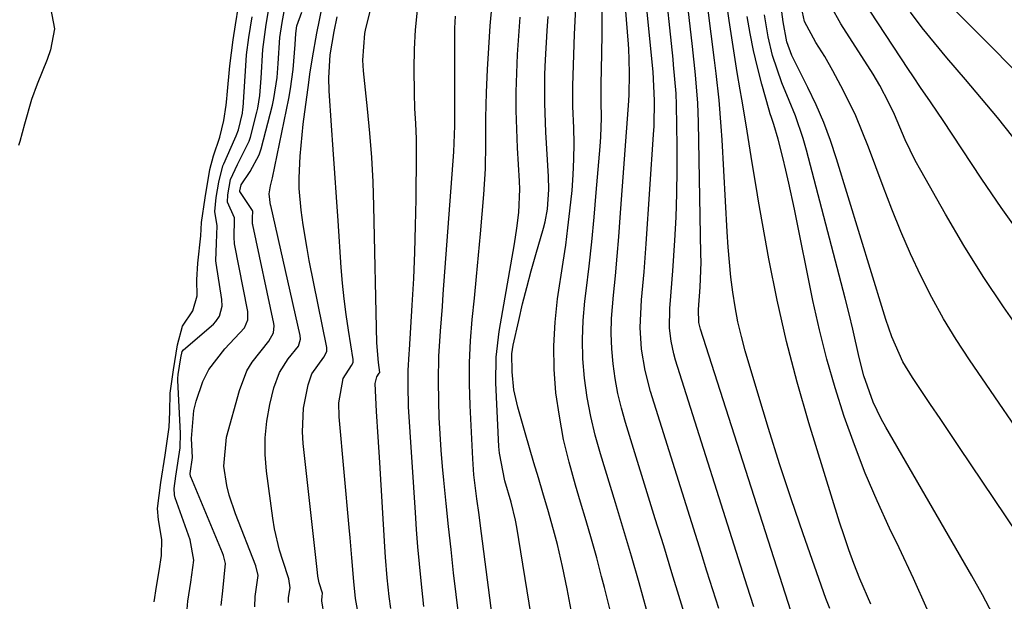
# Model space of a CAD drawing. Units: inches. Extents: x 1905469 to 1910790, y 421969 to 427311.
# Drawn here: x 1907312 to 1907481, y 424066 to 424166 of the extents above; entities that cross this region are included whole.
import ezdxf

# ---------------------------------------------------------------- set-up
doc = ezdxf.new("R2010")
doc.units = ezdxf.units.IN
doc.header["$MEASUREMENT"] = 0
doc.layers.add('7', color=7, linetype='Continuous')
doc.layers.add('8', color=7, linetype='Continuous')

msp = doc.modelspace()

# ---------------------------------------------------------------- linework, layer by layer
at = {"layer": '7', "color": 18}
for points in [[(1907426.89, 424061.85, 1712), (1907425.47, 424066.49, 1712), (1907424.05, 424071.12, 1712), (1907422.63, 424075.75, 1712), (1907421.2, 424080.37, 1712), (1907416.1, 424096.81, 1712), (1907415.41, 424099.29, 1712), (1907414.8, 424101.8, 1712), (1907414.34, 424104.33, 1712), (1907413.97, 424106.89, 1712), (1907413.75, 424109.46, 1712), (1907413.64, 424112.03, 1712), (1907413.71, 424114.6, 1712), (1907414.03, 424118.64, 1712), (1907414.36, 424121.95, 1712), (1907414.66, 424125.26, 1712), (1907414.94, 424128.57, 1712), (1907415.2, 424131.89, 1712), (1907416.67, 424151.86, 1712), (1907416.73, 424152.94, 1712), (1907416.76, 424156.46, 1712), (1907416.75, 424159.01, 1712), (1907416.68, 424160.7, 1712), (1907416.63, 424161.54, 1712), (1907413.43, 424201.06, 1712)], [(1907438.07, 424065.26, 1716), (1907436.93, 424068.81, 1716), (1907424.68, 424107.48, 1716), (1907424.37, 424108.56, 1716), (1907423.9, 424110.75, 1716), (1907423.63, 424112.97, 1716), (1907423.67, 424116.33, 1716), (1907423.86, 424118.43, 1716), (1907424.09, 424121.33, 1716), (1907424.19, 424122.78, 1716), (1907424.53, 424127.94, 1716), (1907424.74, 424131.97, 1716), (1907424.89, 424136, 1716), (1907424.94, 424140.04, 1716), (1907424.92, 424144.08, 1716), (1907424.81, 424151.16, 1716), (1907424.74, 424153.13, 1716), (1907424.33, 424158.03, 1716), (1907424.23, 424159, 1716), (1907419.65, 424202.52, 1716)], [(1907444.89, 424063.01, 1718), (1907428.95, 424112.8, 1718), (1907428.67, 424113.95, 1718), (1907428.61, 424116.14, 1718), (1907428.89, 424120, 1718), (1907429.01, 424122.85, 1718), (1907429.02, 424124.28, 1718), (1907429.01, 424125.71, 1718), (1907428.59, 424148.2, 1718), (1907428.46, 424151.45, 1718), (1907428.06, 424156.31, 1718), (1907427.54, 424161.17, 1718), (1907423.78, 424193.89, 1718)], [(1907375.92, 424065.01, 1696), (1907375.65, 424067.05, 1696), (1907375.32, 424070.26, 1696), (1907375.03, 424073.78, 1696), (1907374.91, 424075.54, 1696), (1907374.02, 424089.97, 1696), (1907373.74, 424094.35, 1696), (1907373.45, 424098.73, 1696), (1907373.24, 424103.49, 1696), (1907373.51, 424104.64, 1696), (1907373.96, 424105.26, 1696), (1907374.02, 424105.41, 1696), (1907373.8, 424107.11, 1696), (1907373.53, 424110.45, 1696), (1907373.02, 424133.86, 1696), (1907372.88, 424138.03, 1696), (1907372.66, 424142.19, 1696), (1907372.34, 424146.35, 1696), (1907371.95, 424150.51, 1696), (1907371.26, 424156.98, 1696), (1907371.13, 424158.81, 1696), (1907371.46, 424163.37, 1696), (1907371.66, 424164.26, 1696), (1907376.04, 424181.52, 1696)], [(1907458.08, 424065.72, 1722), (1907456.23, 424070.08, 1722), (1907455.2, 424072.69, 1722), (1907454.31, 424075.04, 1722), (1907453.5, 424077.41, 1722), (1907452.72, 424079.8, 1722), (1907447.48, 424096.77, 1722), (1907445.47, 424103.7, 1722), (1907443.64, 424110.68, 1722), (1907442.06, 424117.73, 1722), (1907440.65, 424124.81, 1722), (1907438.88, 424134.69, 1722), (1907438.5, 424136.86, 1722), (1907437.77, 424141.23, 1722), (1907437.43, 424143.41, 1722), (1907436.74, 424147.78, 1722), (1907436, 424152.13, 1722), (1907435.72, 424153.72, 1722), (1907435.21, 424156.69, 1722), (1907434.73, 424159.66, 1722), (1907434.27, 424162.64, 1722), (1907433.84, 424165.62, 1722), (1907432.32, 424176.46, 1722)], [(1907317.47, 424168.99, 1682), (1907318.38, 424164.2, 1682), (1907317.67, 424160.6, 1682), (1907317.12, 424158.96, 1682), (1907315.37, 424154.7, 1682), (1907314.45, 424152.09, 1682), (1907313.21, 424147.86, 1682), (1907312.43, 424144.93, 1682), (1907312.21, 424144.21, 1682)], [(1907346.87, 424065.53, 1686), (1907347.16, 424068.02, 1686), (1907347.63, 424072.72, 1686), (1907347.29, 424074.08, 1686), (1907347.13, 424074.52, 1686), (1907341.67, 424087.53, 1686), (1907341.64, 424087.61, 1686), (1907341.6, 424088.11, 1686), (1907341.96, 424090.81, 1686), (1907341.83, 424094.07, 1686), (1907342.23, 424098.9, 1686), (1907342.61, 424100.47, 1686), (1907343.78, 424103.86, 1686), (1907344.76, 424105.87, 1686), (1907347.5, 424109.43, 1686), (1907350.88, 424113, 1686), (1907351.43, 424114.37, 1686), (1907351.44, 424115.83, 1686), (1907349.2, 424127.38, 1686), (1907349.15, 424127.68, 1686), (1907349.1, 424128.28, 1686), (1907349.15, 424131.84, 1686), (1907347.98, 424134.5, 1686), (1907348.04, 424135.79, 1686), (1907348.51, 424138.43, 1686), (1907349.71, 424140.95, 1686), (1907351.7, 424144.95, 1686), (1907351.91, 424145.66, 1686), (1907353.01, 424149.92, 1686), (1907353.18, 424150.63, 1686), (1907353.52, 424152.8, 1686), (1907353.69, 424155, 1686), (1907353.74, 424155.73, 1686), (1907354.03, 424160.66, 1686), (1907354.62, 424164.92, 1686), (1907355.27, 424168.93, 1686)], [(1907432.09, 424065.02, 1714), (1907431.06, 424068.2, 1714), (1907430.04, 424071.4, 1714), (1907429.03, 424074.59, 1714), (1907420.4, 424102.15, 1714), (1907419.46, 424105.72, 1714), (1907418.85, 424109.37, 1714), (1907418.61, 424113.06, 1714), (1907418.85, 424117.83, 1714), (1907419.27, 424122.6, 1714), (1907419.62, 424127.38, 1714), (1907420.9, 424146.1, 1714), (1907420.98, 424147.55, 1714), (1907421.06, 424151.9, 1714), (1907420.83, 424156.82, 1714), (1907419.51, 424169.95, 1714)], [(1907490.6, 424149.2, 1738), (1907470.17, 424169.72, 1738)], [(1907335.41, 424066.17, 1682), (1907335.83, 424068.79, 1682), (1907336.26, 424071.42, 1682), (1907336.66, 424074.05, 1682), (1907336.71, 424076.8, 1682), (1907336.17, 424080.19, 1682), (1907336, 424082.1, 1682), (1907336.58, 424086.56, 1682), (1907337.33, 424091.22, 1682), (1907338, 424096.03, 1682), (1907338.11, 424098.65, 1682), (1907338.18, 424101.85, 1682), (1907338.74, 424105.84, 1682), (1907339.43, 424110.11, 1682), (1907340.29, 424113.31, 1682), (1907342.05, 424115.93, 1682), (1907342.77, 424118.52, 1682), (1907342.74, 424121.22, 1682), (1907342.87, 424124.1, 1682), (1907343.43, 424128.74, 1682), (1907343.54, 424131.06, 1682), (1907344.13, 424135.26, 1682), (1907344.97, 424140.14, 1682), (1907345.58, 424142.43, 1682), (1907346.67, 424145.66, 1682), (1907347.32, 424148.5, 1682), (1907347.73, 424151.1, 1682), (1907347.87, 424152.19, 1682), (1907347.94, 424152.92, 1682), (1907348.37, 424157.85, 1682), (1907348.94, 424162.29, 1682), (1907349.36, 424164.86, 1682), (1907349.87, 424168.07, 1682)], [(1907352.65, 424065.27, 1688), (1907352.73, 424067.03, 1688), (1907353.2, 424070.62, 1688), (1907352.8, 424072.29, 1688), (1907349.33, 424081.2, 1688), (1907348.26, 424084.41, 1688), (1907347.85, 424086.05, 1688), (1907347.34, 424089.38, 1688), (1907347.82, 424094.34, 1688), (1907350, 424102.32, 1688), (1907351.29, 424105.64, 1688), (1907352.21, 424107.16, 1688), (1907355.05, 424110.77, 1688), (1907355.83, 424112.19, 1688), (1907355.97, 424113.37, 1688), (1907355.92, 424113.77, 1688), (1907352.3, 424130.66, 1688), (1907352.27, 424130.84, 1688), (1907352.26, 424131.9, 1688), (1907352.31, 424132.94, 1688), (1907352.26, 424133.12, 1688), (1907350.09, 424136.35, 1688), (1907350.08, 424136.38, 1688), (1907350.07, 424136.46, 1688), (1907350.29, 424137.5, 1688), (1907351.88, 424139.75, 1688), (1907353.39, 424142.63, 1688), (1907353.73, 424143.67, 1688), (1907355.65, 424151.1, 1688), (1907355.92, 424152.28, 1688), (1907356.46, 424155.86, 1688), (1907356.64, 424158.27, 1688), (1907356.91, 424162.7, 1688), (1907357.31, 424165.28, 1688), (1907357.76, 424167.79, 1688)], [(1907364.94, 424061.27, 1692), (1907364.14, 424066.33, 1692), (1907364.12, 424066.45, 1692), (1907364.18, 424067.05, 1692), (1907364.21, 424067.61, 1692), (1907363.69, 424069.39, 1692), (1907363.44, 424070.56, 1692), (1907363.36, 424071.15, 1692), (1907360.93, 424093.24, 1692), (1907360.8, 424095.25, 1692), (1907361.01, 424099.27, 1692), (1907361.78, 424103.27, 1692), (1907362.43, 424105.13, 1692), (1907364.48, 424107.99, 1692), (1907364.97, 424108.99, 1692), (1907364.99, 424109.43, 1692), (1907364.96, 424109.66, 1692), (1907361.98, 424124.54, 1692), (1907361.59, 424126.58, 1692), (1907360.92, 424130.67, 1692), (1907360.57, 424133.18, 1692), (1907360.26, 424136.86, 1692), (1907360.24, 424138.7, 1692), (1907360.4, 424142.39, 1692), (1907360.73, 424146.07, 1692), (1907360.95, 424147.9, 1692), (1907361.87, 424154.99, 1692), (1907362.06, 424156.4, 1692), (1907362.5, 424159.22, 1692), (1907363.27, 424163.43, 1692), (1907364.26, 424168.16, 1692)], [(1907381.6, 424065.36, 1698), (1907381.14, 424069.73, 1698), (1907380.84, 424072.65, 1698), (1907380.57, 424075.57, 1698), (1907380.34, 424078.5, 1698), (1907380.14, 424081.42, 1698), (1907378.98, 424099.52, 1698), (1907378.93, 424100.44, 1698), (1907378.87, 424102.28, 1698), (1907378.9, 424105.75, 1698), (1907379.07, 424108.57, 1698), (1907379.11, 424109.28, 1698), (1907379.6, 424116.92, 1698), (1907379.85, 424121.44, 1698), (1907380.05, 424125.97, 1698), (1907380.18, 424130.5, 1698), (1907380.27, 424135.03, 1698), (1907380.35, 424142.76, 1698), (1907380.32, 424145.37, 1698), (1907380.19, 424147.98, 1698), (1907380.05, 424150.58, 1698), (1907379.98, 424153.2, 1698), (1907379.94, 424157.32, 1698), (1907379.99, 424160.68, 1698), (1907380.15, 424164.04, 1698), (1907380.47, 424167.38, 1698)], [(1907393.48, 424061.99, 1702), (1907391.21, 424079.63, 1702), (1907391.03, 424081, 1702), (1907390.66, 424083.75, 1702), (1907390.16, 424087.87, 1702), (1907389.96, 424090.63, 1702), (1907389.49, 424099.75, 1702), (1907389.39, 424103.43, 1702), (1907389.4, 424107.1, 1702), (1907389.58, 424110.78, 1702), (1907389.87, 424114.44, 1702), (1907390.24, 424118.11, 1702), (1907390.6, 424121.78, 1702), (1907390.94, 424125.45, 1702), (1907391.27, 424129.13, 1702), (1907391.86, 424135.85, 1702), (1907392.13, 424140.21, 1702), (1907392.19, 424144.57, 1702), (1907392.2, 424148.93, 1702), (1907392.32, 424153.3, 1702), (1907392.49, 424157.2, 1702), (1907392.68, 424160.94, 1702), (1907392.93, 424164.67, 1702), (1907393.26, 424168.39, 1702)], [(1907413.62, 424064.03, 1708), (1907412.49, 424068.59, 1708), (1907412.01, 424070.45, 1708), (1907411.16, 424073.65, 1708), (1907410.28, 424076.84, 1708), (1907409.36, 424080.02, 1708), (1907408.41, 424083.19, 1708), (1907407.51, 424086.12, 1708), (1907406.43, 424090.02, 1708), (1907405.49, 424093.94, 1708), (1907404.77, 424097.91, 1708), (1907404.19, 424101.92, 1708), (1907403.89, 424105.94, 1708), (1907403.8, 424109.96, 1708), (1907404.03, 424113.97, 1708), (1907404.48, 424117.98, 1708), (1907405.44, 424124.25, 1708), (1907405.86, 424127.18, 1708), (1907406.25, 424130.12, 1708), (1907406.59, 424133.05, 1708), (1907406.95, 424136.52, 1708), (1907407.14, 424139.21, 1708), (1907407.27, 424141.89, 1708), (1907407.29, 424144.58, 1708), (1907407.23, 424147.27, 1708), (1907407.1, 424150.89, 1708), (1907407.08, 424154.43, 1708), (1907407.18, 424157.96, 1708), (1907407.32, 424161.5, 1708), (1907407.39, 424163.27, 1708), (1907407.6, 424167.79, 1708)], [(1907484.37, 424111.51, 1732), (1907480.77, 424116.61, 1732), (1907477.29, 424121.79, 1732), (1907474.01, 424127.09, 1732), (1907470.84, 424132.47, 1732), (1907466.62, 424139.95, 1732), (1907465.69, 424141.66, 1732), (1907463.98, 424145.17, 1732), (1907462.11, 424149.52, 1732), (1907461.17, 424151.54, 1732), (1907459.61, 424154.5, 1732), (1907458.46, 424156.4, 1732), (1907452.94, 424165.06, 1732), (1907451.3, 424167.99, 1732)], [(1907483.83, 424128.81, 1734), (1907480.4, 424133.61, 1734), (1907477.08, 424138.48, 1734), (1907470.34, 424148.69, 1734), (1907469.62, 424149.76, 1734), (1907468.17, 424151.89, 1734), (1907466.71, 424154, 1734), (1907465.26, 424156.13, 1734), (1907464.55, 424157.2, 1734), (1907457.98, 424167.19, 1734)], [(1907340.95, 424063.52, 1684), (1907341.18, 424066.26, 1684), (1907341.67, 424069.48, 1684), (1907342.2, 424073.25, 1684), (1907341.61, 424076.73, 1684), (1907339.02, 424083.95, 1684), (1907338.88, 424084.47, 1684), (1907338.83, 424085.55, 1684), (1907339.14, 424087.63, 1684), (1907339.9, 424092.5, 1684), (1907339.94, 424094.98, 1684), (1907339.47, 424104.01, 1684), (1907339.46, 424104.35, 1684), (1907339.51, 424105.04, 1684), (1907339.97, 424107.91, 1684), (1907340.2, 424108.95, 1684), (1907340.43, 424109.25, 1684), (1907345.56, 424113.67, 1684), (1907345.96, 424114.09, 1684), (1907346.6, 424115.04, 1684), (1907347.06, 424116.71, 1684), (1907347.02, 424117.87, 1684), (1907346.06, 424124.07, 1684), (1907346, 424124.5, 1684), (1907346.11, 424127.49, 1684), (1907346.2, 424130.45, 1684), (1907345.79, 424132.91, 1684), (1907346.06, 424135.34, 1684), (1907346.48, 424137.96, 1684), (1907347.19, 424140.73, 1684), (1907347.35, 424141.11, 1684), (1907349.21, 424145.38, 1684), (1907349.44, 424145.88, 1684), (1907349.88, 424146.9, 1684), (1907350.56, 424149.73, 1684), (1907350.62, 424150.46, 1684), (1907350.64, 424150.7, 1684), (1907351.17, 424158.77, 1684), (1907351.25, 424159.75, 1684), (1907351.64, 424162.71, 1684), (1907352.2, 424166.21, 1684)], [(1907370.56, 424062.97, 1694), (1907369.9, 424066.7, 1694), (1907369.6, 424069.61, 1694), (1907369.27, 424073.65, 1694), (1907368.97, 424077.12, 1694), (1907368.81, 424078.86, 1694), (1907367.07, 424097.79, 1694), (1907367.02, 424100.2, 1694), (1907367.76, 424104.34, 1694), (1907369.2, 424106.59, 1694), (1907369.46, 424107.07, 1694), (1907369.5, 424107.6, 1694), (1907368.68, 424112.65, 1694), (1907368.29, 424115.31, 1694), (1907367.94, 424117.98, 1694), (1907367.67, 424120.66, 1694), (1907367.45, 424123.34, 1694), (1907366.89, 424131.31, 1694), (1907366.61, 424135.39, 1694), (1907366.33, 424139.47, 1694), (1907366.06, 424143.55, 1694), (1907365.78, 424147.63, 1694), (1907365.39, 424153.55, 1694), (1907365.33, 424155.79, 1694), (1907365.56, 424159.71, 1694), (1907366.24, 424163.73, 1694), (1907366.74, 424166.25, 1694)], [(1907399.93, 424063.78, 1704), (1907397.47, 424078.89, 1704), (1907397.24, 424080.13, 1704), (1907396.51, 424083.18, 1704), (1907395.45, 424086.82, 1704), (1907394.51, 424091.57, 1704), (1907394.42, 424092.72, 1704), (1907393.9, 424103.6, 1704), (1907393.93, 424108.01, 1704), (1907394.45, 424112.39, 1704), (1907397.07, 424127.42, 1704), (1907397.49, 424130.07, 1704), (1907397.82, 424132.74, 1704), (1907398, 424136.76, 1704), (1907397.95, 424138.1, 1704), (1907397.61, 424143.82, 1704), (1907397.47, 424147.02, 1704), (1907397.39, 424150.21, 1704), (1907397.4, 424153.41, 1704), (1907397.47, 424156.61, 1704), (1907397.62, 424159.8, 1704), (1907397.81, 424162.99, 1704), (1907398.08, 424166.18, 1704)], [(1907406.78, 424064.73, 1706), (1907406.09, 424068.38, 1706), (1907405.32, 424072.18, 1706), (1907404.45, 424075.96, 1706), (1907403.97, 424077.83, 1706), (1907402.94, 424081.57, 1706), (1907401.96, 424084.82, 1706), (1907401.19, 424087.37, 1706), (1907400.42, 424089.92, 1706), (1907399.67, 424092.48, 1706), (1907398.93, 424095.04, 1706), (1907397.66, 424099.43, 1706), (1907396.99, 424102.44, 1706), (1907396.68, 424105.5, 1706), (1907396.65, 424108.59, 1706), (1907396.88, 424110.07, 1706), (1907397.83, 424114.28, 1706), (1907398.49, 424117.12, 1706), (1907399.19, 424119.94, 1706), (1907399.95, 424122.75, 1706), (1907400.74, 424125.56, 1706), (1907402.06, 424130.06, 1706), (1907402.34, 424131.14, 1706), (1907402.75, 424133.34, 1706), (1907403, 424136.7, 1706), (1907402.94, 424138.94, 1706), (1907402.46, 424146.49, 1706), (1907402.26, 424151.44, 1706), (1907402.3, 424156.4, 1706), (1907402.4, 424158.89, 1706), (1907402.66, 424163.84, 1706), (1907402.83, 424166.32, 1706)], [(1907467.72, 424064.86, 1724), (1907465.36, 424070.14, 1724), (1907462.92, 424075.39, 1724), (1907461.3, 424078.76, 1724), (1907459.16, 424083.45, 1724), (1907457.14, 424088.18, 1724), (1907455.28, 424092.98, 1724), (1907453.54, 424097.83, 1724), (1907451.97, 424102.73, 1724), (1907450.54, 424107.67, 1724), (1907449.29, 424112.67, 1724), (1907448.18, 424117.69, 1724), (1907445.01, 424133.34, 1724), (1907444.06, 424137.77, 1724), (1907443.55, 424139.98, 1724), (1907443.01, 424142.18, 1724), (1907442.23, 424145.32, 1724), (1907441.48, 424147.8, 1724), (1907441.06, 424149.03, 1724), (1907440.87, 424149.65, 1724), (1907440.69, 424150.27, 1724), (1907439.42, 424154.74, 1724), (1907438.66, 424157.6, 1724), (1907437.98, 424160.49, 1724), (1907437.41, 424163.4, 1724), (1907436.91, 424166.32, 1724)], [(1907478.98, 424063.99, 1726), (1907477.21, 424067.32, 1726), (1907475.37, 424070.61, 1726), (1907460.64, 424096.03, 1726), (1907459.87, 424097.44, 1726), (1907458.5, 424100.32, 1726), (1907456.88, 424104.83, 1726), (1907456.08, 424107.93, 1726), (1907454.99, 424112.78, 1726), (1907454.37, 424115.44, 1726), (1907453.71, 424118.09, 1726), (1907453.03, 424120.73, 1726), (1907447.06, 424143.45, 1726), (1907446.49, 424145.41, 1726), (1907445.17, 424149.27, 1726), (1907444.1, 424151.9, 1726), (1907442.86, 424154.95, 1726), (1907441.28, 424159.64, 1726), (1907440.5, 424162.83, 1726), (1907439.89, 424166.56, 1726)], [(1907489.33, 424068.68, 1728), (1907473.17, 424092.72, 1728), (1907471.55, 424095.12, 1728), (1907469.93, 424097.53, 1728), (1907468.31, 424099.93, 1728), (1907466.68, 424102.33, 1728), (1907465.19, 424104.54, 1728), (1907463.58, 424107.21, 1728), (1907461.7, 424111.49, 1728), (1907460.66, 424114.44, 1728), (1907460.18, 424115.93, 1728), (1907452.23, 424141.94, 1728), (1907451.19, 424145.07, 1728), (1907450.03, 424148.16, 1728), (1907448.73, 424151.19, 1728), (1907447.31, 424154.17, 1728), (1907444.78, 424159.18, 1728), (1907444.56, 424159.63, 1728), (1907443.68, 424161.95, 1728), (1907443.1, 424165.37, 1728), (1907442.86, 424167.09, 1728)], [(1907482.38, 424145.69, 1736), (1907479.75, 424149.02, 1736), (1907477.05, 424152.29, 1736), (1907474.31, 424155.52, 1736), (1907471.12, 424159.22, 1736), (1907468.97, 424161.77, 1736), (1907466.88, 424164.37, 1736), (1907464.86, 424167.02, 1736)]]:
    msp.add_polyline3d(points, dxfattribs=at)
at = {"layer": '8', "color": 18}
for points in [[(1907451.04, 424064.98, 1720), (1907450.4, 424066.69, 1720), (1907446.52, 424077.76, 1720), (1907444.47, 424083.75, 1720), (1907442.48, 424089.77, 1720), (1907440.58, 424095.81, 1720), (1907438.74, 424101.87, 1720), (1907436.6, 424109.07, 1720), (1907435.93, 424111.56, 1720), (1907435.33, 424114.06, 1720), (1907434.85, 424116.6, 1720), (1907434.45, 424119.15, 1720), (1907434.14, 424121.71, 1720), (1907433.87, 424124.28, 1720), (1907433.66, 424126.85, 1720), (1907433.49, 424129.43, 1720), (1907432.63, 424145.17, 1720), (1907432.49, 424147.45, 1720), (1907432.1, 424152, 1720), (1907431.59, 424156.54, 1720), (1907431.32, 424158.8, 1720), (1907430.76, 424163.33, 1720), (1907428, 424185.2, 1720)], [(1907419.7, 424064.83, 1710), (1907418.42, 424069.41, 1710), (1907417.11, 424073.98, 1710), (1907415.76, 424078.54, 1710), (1907414.38, 424083.1, 1710), (1907411.81, 424091.47, 1710), (1907410.92, 424094.66, 1710), (1907410.15, 424097.87, 1710), (1907409.56, 424101.13, 1710), (1907409.08, 424104.4, 1710), (1907408.82, 424107.7, 1710), (1907408.71, 424111, 1710), (1907408.84, 424114.29, 1710), (1907409.13, 424117.59, 1710), (1907409.35, 424119.38, 1710), (1907409.85, 424123.57, 1710), (1907410.31, 424127.76, 1710), (1907410.72, 424131.96, 1710), (1907411.1, 424136.17, 1710), (1907411.76, 424144.06, 1710), (1907411.87, 424145.69, 1710), (1907411.96, 424148.97, 1710), (1907411.92, 424151.77, 1710), (1907411.91, 424154.93, 1710), (1907411.97, 424157.04, 1710), (1907412.04, 424160.21, 1710), (1907412.1, 424163.12, 1710), (1907412.12, 424165.63, 1710), (1907412.1, 424168.15, 1710)], [(1907487.23, 424089.65, 1730), (1907474.95, 424107.53, 1730), (1907472.68, 424111.01, 1730), (1907470.52, 424114.55, 1730), (1907468.53, 424118.2, 1730), (1907466.65, 424121.9, 1730), (1907464.9, 424125.68, 1730), (1907463.23, 424129.48, 1730), (1907461.66, 424133.33, 1730), (1907460.17, 424137.21, 1730), (1907457.68, 424143.95, 1730), (1907456.63, 424146.63, 1730), (1907455.51, 424149.27, 1730), (1907454.28, 424151.86, 1730), (1907452.97, 424154.42, 1730), (1907451.6, 424156.99, 1730), (1907450.2, 424159.46, 1730), (1907448.69, 424161.87, 1730), (1907446.76, 424165.43, 1730), (1907446.21, 424167.84, 1730)], [(1907358.39, 424066, 1690), (1907358.43, 424066.89, 1690), (1907358.69, 424068.51, 1690), (1907358.49, 424070.05, 1690), (1907357.42, 424073.21, 1690), (1907356.88, 424075, 1690), (1907356.03, 424078.63, 1690), (1907355.73, 424080.47, 1690), (1907354.66, 424088.52, 1690), (1907354.44, 424091.38, 1690), (1907354.43, 424094.23, 1690), (1907354.73, 424097.07, 1690), (1907355.24, 424099.89, 1690), (1907355.93, 424102.78, 1690), (1907356.87, 424105.38, 1690), (1907358.38, 424107.7, 1690), (1907360.12, 424109.9, 1690), (1907360.48, 424111.09, 1690), (1907360.43, 424111.71, 1690), (1907355.38, 424133.93, 1690), (1907355.36, 424134.04, 1690), (1907355.08, 424135.94, 1690), (1907355.35, 424137.32, 1690), (1907355.56, 424138.24, 1690), (1907355.66, 424138.71, 1690), (1907358.46, 424152.28, 1690), (1907358.76, 424153.92, 1690), (1907359.22, 424157.21, 1690), (1907359.56, 424161.53, 1690), (1907359.66, 424163.4, 1690), (1907359.84, 424164.71, 1690), (1907360.67, 424167.05, 1690)], [(1907387.54, 424063.67, 1700), (1907386.68, 424071.11, 1700), (1907386.23, 424075.07, 1700), (1907385.81, 424079.03, 1700), (1907385.4, 424082.99, 1700), (1907385.01, 424086.96, 1700), (1907384.78, 424089.32, 1700), (1907384.55, 424092.1, 1700), (1907384.35, 424094.89, 1700), (1907384.21, 424097.69, 1700), (1907384.12, 424100.48, 1700), (1907384.06, 424103.95, 1700), (1907384.17, 424108.2, 1700), (1907384.45, 424112.44, 1700), (1907384.76, 424116.68, 1700), (1907384.91, 424118.8, 1700), (1907386.7, 424143.14, 1700), (1907386.79, 424144.63, 1700), (1907386.86, 424147.61, 1700), (1907386.86, 424152.32, 1700), (1907386.86, 424156.66, 1700), (1907386.88, 424161, 1700), (1907386.91, 424164.3, 1700), (1907387.01, 424166.37, 1700)]]:
    msp.add_polyline3d(points, dxfattribs=at)

doc.saveas('drawing.dxf')
